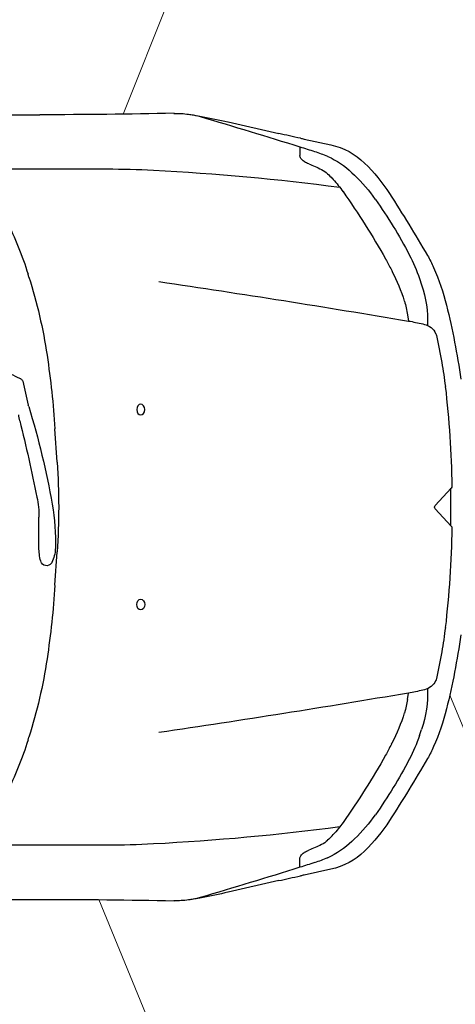
# Model space of a CAD drawing. Units: millimetres. Extents: x 2888 to 3492, y 426 to 572.
# Drawn here: x 2922 to 2923, y 519 to 521 of the extents above; entities that cross this region are included whole.
import ezdxf

# ---------------------------------------------------------------- set-up
doc = ezdxf.new("R2010")
doc.units = ezdxf.units.MM
doc.layers.add('7777', color=253, linetype='Continuous')
doc.layers.add('vu', color=254, linetype='Continuous', lineweight=9)

# ---------------------------------------------------------------- blocks, each defined once
blk = doc.blocks.new('A$C7B143BE1')
at = {"layer": '7777'}
for p, q in [((0.6122, 0.9036), (0.6008, 0.9015)), ((1.2032, 0.9051), (0.9609, 0.9051)), ((0.5416, 0.8893), (0.4287, 0.8634)), ((0.3719, 0.8509), (0.3126, 0.838)), ((0.3203, 0.8126), (0.3196, 0.8123)), ((0.3814, 0.8337), (0.3814, 0.8143)), ((0.3717, 0.8006), (0.3712, 0.8003)), ((0.2655, 0.7759), (0.2599, 0.7704)), ((1.0552, 0.7843), (0.811, 0.7843)), ((0.3097, 0.7635), (0.3074, 0.7609)), ((0.1776, 0.5594), (0.1763, 0.5568)), ((0.985, 0.5435), (0.987, 0.5498)), ((0.1151, 0.5401), (0.1103, 0.5262)), ((0.1418, 0.4593), (0.1397, 0.4454)), ((0.1077, 0.4388), (0.1039, 0.4379)), ((0.9221, 0.1308), (0.927, 0.2052)), ((0.0444, 0.0732), (0.08, 0.0346)), ((0.045, -0.011), (0.045, 0.0725)), ((0.08, 0.0269), (0.0444, -0.0117)), ((0.9627, -0.0591), (0.9627, 0.008)), ((0.927, -0.1437), (0.9221, -0.0693)), ((0.9586, -0.0902), (0.9588, -0.0897)), ((0.1039, -0.3764), (0.1077, -0.3773)), ((0.1418, -0.3978), (0.1397, -0.3839)), ((0.1151, -0.4786), (0.1103, -0.4647)), ((0.987, -0.4883), (0.985, -0.482)), ((0.1776, -0.4979), (0.1763, -0.4953)), ((0.3097, -0.702), (0.3074, -0.6994)), ((0.2655, -0.7144), (0.2599, -0.7089)), ((0.811, -0.7228), (1.0552, -0.7228)), ((0.3717, -0.7391), (0.3712, -0.7388)), ((0.3203, -0.7511), (0.3196, -0.7508)), ((0.3814, -0.7722), (0.3814, -0.7528)), ((0.3126, -0.7765), (0.3719, -0.7894)), ((0.4287, -0.8019), (0.5416, -0.8278)), ((0.6008, -0.84), (0.6122, -0.8421)), ((1.2032, -0.8436), (0.9609, -0.8436))]:
    blk.add_line(p, q, dxfattribs=at)
for centre, major_axis, start_param, end_param in [((3.7318, -9.3554), (10.9437, 0), 1.860673, 1.881942), ((0.8568, -0.4276), (1.3828, 0), 1.756979, 1.800694), ((0.6489, 0.7529), (-0.158, 0), -1.414828, -1.28092), ((0.6873, 0.514), (0.4054, 0), 1.726764, 1.756979), ((0.6873, 0.514), (0.4054, 0), 1.714213, 1.726764), ((0.6576, 0.7151), (0.1975, 0), 1.548837, 1.714213), ((0.9609, 14.2245), (-13.619, 0), 1.548837, 1.570796), ((-0.3294, 4.0312), (-3.3266, 0), 1.785805, 1.800694), ((0.3459, 0.6919), (0.153, 0), 1.790165, 2.358149), ((0.8018, -1.0348), (-1.9755, 0), -1.355788, -1.351427), ((0.3961, 0.6468), (0.1857, 0), 1.995703, 2.351118), ((0.4343, 0.5661), (-0.2766, 0), -1.256522, -1.14589), ((3.7318, -9.3554), (10.9437, 0), 1.881942, 1.885071), ((0.3695, 0.8143), (0.0119, 0), -0.576545, 0), ((0.525, 0.5174), (0.4059, 0), 2.358149, 2.577396), ((0.4865, 0.4898), (-0.3367, 0), -1.191463, -1.099335), ((0.3399, 0.8495), (0.0593, 0), -1.191463, -1.01413), ((0.3586, 0.8212), (0.0248, 0), -1.01413, -0.576545), ((0.5378, 0.4958), (-0.3951, 0), -0.790475, -0.607861), ((0.97, -4.1205), (-5.0193, 0), -1.518521, -1.435448), ((0.4425, 0.647), (0.1783, 0), 2.33029, 2.410595), ((0.3605, 0.7315), (0.0593, 0), 2.042258, 2.33029), ((0.811, -1.1477), (-1.9755, 0), -1.570796, -1.518521), ((0.5133, 0.5803), (0.2766, 0), 2.410595, 2.53868), ((3.1283, -1.0938), (3.4866, 0), 2.577396, 2.62468), ((1.8062, -0.2902), (1.8463, 0), 2.53868, 2.636432), ((1.1045, 0.1102), (1.0855, 0), 2.533732, 2.66947), ((1.8192, 0.2984), (-0.8711, 0), -0.45074, -0.299549), ((0.4897, 0.4172), (0.3951, 0), 2.66947, 2.818), ((0.3376, 0.4577), (-0.2766, 0), -0.516912, -0.406707), ((0.7092, 0.3031), (0.5926, 0), 2.636432, 2.683542), ((0.578, 0.3565), (0.5383, 0), 2.734886, 2.903883), ((0.6066, 0.3493), (-0.4797, 0), -0.458051, -0.304014), ((4.7814, -25.8314), (-27.2658, 0), -1.420372, -1.399728), ((2.1175, 0.2014), (-1.1853, 0), -0.299549, -0.145088), ((0.3526, 0.4467), (0.2555, 0), 2.818, 3.18586), ((0.3373, 0.4319), (-0.1975, 0), -0.304014, -0.142016), ((1.665, 0.0989), (-1.6567, 0), -0.237709, -0.134241), ((0.2205, -0.0115), (0.4741, 0), 1.741865, 1.811067), ((0.1007, 0.4083), (-0.0237, 0), -0.432128, -0.201559), ((0.1127, 0.4028), (-0.0369, 0), -1.330526, -0.432128), ((3.0117, -0.1735), (-2.9949, 0), -0.201559, -0.180783), ((0.8429, 0.2142), (-0.7902, 0), -0.180783, -0.110415), ((3.02, 0.0725), (-2.0973, 0), -0.145088, -0.064752), ((0.9119, 0.5307), (0.2372, 0), -1.174555, -0.965543), ((2.2659, 0.0043), (1.3053, 0), 2.898667, 2.941476), ((1.0065, 0.3095), (0.0079, 0), 1.967038, 2.898667), ((2.5349, 0.0307), (2.4925, 0), 3.031178, 3.122555), ((2.7978, -0.2792), (-1.8926, 0), -0.292566, -0.171712), ((0.9478, 0.2657), (0.0395, 0), -0.292566, -0.200117), ((4.8069, -0.6872), (3.9135, 0), 2.901551, 2.947028), ((0.948, 0.2365), (0.0593, 0), -0.240041, 0), ((2.4992, 0.0307), (1.5804, 0), 3.07684, 3.206345), ((0.0487, 0.077), (0.00593, 0), 3.122555, 3.876612), ((1.1998, 0.008), (0.2371, 0), 2.947028, 3.141593), ((0.0756, 0.0307), (-0.00593, 0), 2.406573, 3.876612), ((1.4162, -0.0449), (0.4903, 0), 2.969881, 3.177502), ((0.0487, -0.0155), (0.00593, 0), 2.406573, 3.16063), ((2.5349, 0.0307), (-2.4925, 0), 0.019038, 0.110415), ((1.0052, -0.0594), (0.079, 0), 3.177502, 3.589975), ((0.8363, -0.0591), (0.1264, 0), -0.249764, 0), ((0.9446, -0.0878), (0.0119, 0), 3.589975, 3.749389), ((0.9458, -0.087), (0.0133, 0), 3.749389, 6.033421), ((3.02, -0.011), (2.0973, 0), 3.206345, 3.286681), ((0.8429, -0.1527), (-0.7902, 0), 0.110415, 0.180783), ((1.665, -0.0374), (1.6567, 0), 3.275833, 3.379302), ((3.0117, 0.235), (2.9949, 0), 3.322376, 3.343151), ((2.1175, -0.1399), (1.1853, 0), 3.286681, 3.441142), ((0.1007, -0.3468), (0.0237, 0), 3.343151, 3.573721), ((0.1127, -0.3413), (-0.0369, 0), 0.432128, 1.330526), ((0.3526, -0.3852), (-0.2555, 0), -0.044267, 0.323593), ((0.2205, 0.073), (-0.4741, 0), 1.330526, 1.399728), ((4.7814, 25.8928), (-27.2658, 0), 1.399728, 1.420372), ((0.3373, -0.3705), (-0.1975, 0), 0.142016, 0.304014), ((0.578, -0.295), (0.5383, 0), 3.379302, 3.548299), ((0.6066, -0.2878), (0.4797, 0), 3.445606, 3.599643), ((0.4897, -0.3558), (-0.3951, 0), 0.323593, 0.472123), ((0.3376, -0.3962), (-0.2766, 0), 0.406707, 0.516912), ((0.7092, -0.2416), (0.5926, 0), 3.599643, 3.646754), ((1.8192, -0.2369), (0.8711, 0), 3.441142, 3.592333), ((1.8062, 0.3517), (-1.8463, 0), 0.505161, 0.602913), ((3.1283, 1.1553), (-3.4866, 0), 0.516912, 0.564197), ((1.1045, -0.0487), (-1.0855, 0), 0.472123, 0.607861), ((0.5378, -0.4343), (-0.3951, 0), 0.607861, 0.790475), ((0.525, -0.4559), (-0.4059, 0), 0.564197, 0.783443), ((0.5133, -0.5188), (0.2766, 0), 3.744506, 3.87259), ((0.97, 4.182), (-5.0193, 0), 1.435448, 1.518521), ((0.4425, -0.5855), (-0.1783, 0), 0.730998, 0.811303), ((0.3961, -0.5853), (-0.1857, 0), 0.790475, 1.14589), ((0.3605, -0.67), (-0.0593, 0), 0.811303, 1.099335), ((0.4865, -0.4283), (-0.3367, 0), 1.099335, 1.191463), ((0.811, 1.2092), (-1.9755, 0), 1.518521, 1.570796), ((0.3459, -0.6304), (-0.153, 0), 0.783443, 1.351427), ((0.3399, -0.788), (0.0593, 0), 1.01413, 1.191463), ((0.3586, -0.7597), (0.0248, 0), 0.576545, 1.01413), ((0.4343, -0.5046), (-0.2766, 0), 1.14589, 1.256522), ((3.7318, 9.4169), (10.9437, 0), 4.398114, 4.401244), ((0.3695, -0.7528), (-0.0119, 0), 3.141593, 3.718138), ((0.8018, 1.0963), (-1.9755, 0), 1.351427, 1.355788), ((3.7318, 9.4169), (-10.9437, 0), 1.259651, 1.28092), ((-0.3294, -3.9697), (-3.3266, 0), 4.482492, 4.497381), ((0.8568, 0.4891), (1.3828, 0), 4.482492, 4.526206), ((0.6489, -0.6914), (0.158, 0), 4.422513, 4.556421), ((0.6873, -0.4525), (-0.4054, 0), 1.384613, 1.414828), ((0.6873, -0.4525), (-0.4054, 0), 1.414828, 1.42738), ((0.6576, -0.6537), (0.1975, 0), 4.568973, 4.734348), ((0.9609, -14.163), (13.619, 0), 1.570796, 1.592755)]:
    blk.add_ellipse(centre, major_axis=major_axis, ratio=0.978, start_param=start_param, end_param=end_param, dxfattribs=at)
blk.add_ellipse((0.736, 0.248), major_axis=(0, 0.012), ratio=0.753045, dxfattribs=at)
at = {"layer": '7777', "extrusion": (0, 0, -1)}
blk.add_ellipse((0.736, -0.1865), major_axis=(0, 0.012), ratio=0.753045, start_param=3.141593, end_param=9.424778, dxfattribs=at)

msp = doc.modelspace()

# ---------------------------------------------------------------- linework, layer by layer
at = {"layer": 'vu'}
for p, q in [((2922.4862, 520.7835), (2923.0307, 522.1498)), ((2924.0562, 517.4498), (2923.2137, 519.489)), ((2923.0858, 517.4498), (2922.4318, 519.033))]:
    msp.add_line(p, q, dxfattribs=at)

# ---------------------------------------------------------------- block references
at = {"layer": '7777', "xscale": -1, "rotation": 359.9999999999552}
msp.add_blockref('A$C7B143BE1', (2923.2613, 519.8772), dxfattribs=at)

doc.saveas('drawing.dxf')
